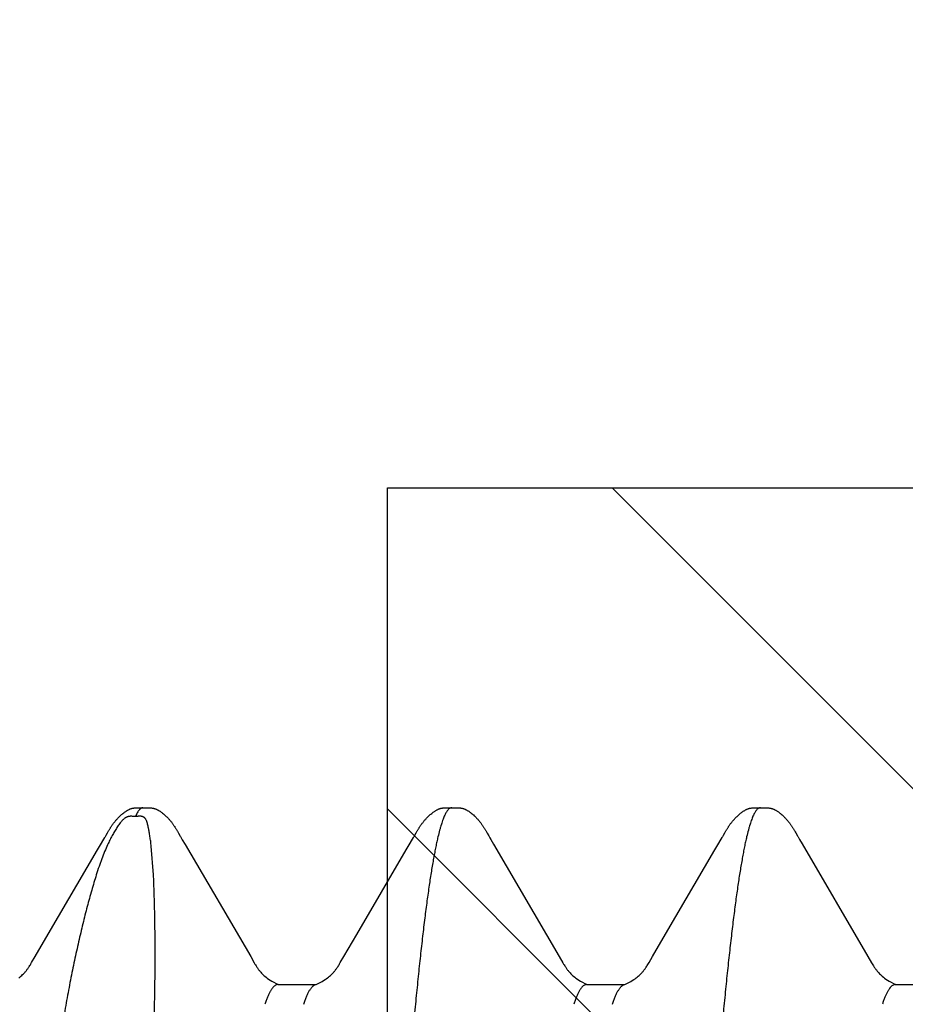
# Model space of a CAD drawing. Units: inches. Extents: x 980 to 1609, y 118 to 188.
# Drawn here: x 1157 to 1157, y 139 to 139 of the extents above; entities that cross this region are included whole.
import ezdxf

# ---------------------------------------------------------------- set-up
doc = ezdxf.new("R2010")
doc.units = ezdxf.units.IN
doc.header["$MEASUREMENT"] = 0
doc.layers.get('Defpoints').update_dxf_attribs({"color": 32})
doc.layers.add('H-Fasteners', color=5, linetype='Continuous')
doc.styles.add('SIMP1', font='ROMANS.shx', dxfattribs={"height": 1})
doc.styles.get("Standard").update_dxf_attribs({"font": 'arial.ttf'})
doc.dimstyles.get("Standard").update_dxf_attribs({"dimtxt": 1.5, "dimasz": 1.5, "dimexe": 1, "dimexo": 1, "dimgap": 0.09, "dimtad": 0, "dimdec": 3, "dimzin": 0, "dimdsep": 46, "dimtxsty": 'SIMP1', "dimcen": 0.09, "dimaunit": 1, "dimadec": 0, "dimazin": 0, "dimtfac": 1, "dimtdec": 3, "dimtofl": 0, "dimtmove": 0, "dimatfit": 3, "dimfxl": 0, "dimtolj": 1, "dimtzin": 0, "dimarcsym": 0})

# ---------------------------------------------------------------- blocks, each defined once
blk = doc.blocks.new('*D129')
at = {"layer": 'Defpoints', "color": 0, "lineweight": -2, "transparency": 16777216}
for p, q in [((-8651.53792, -11490.31287), (-8651.53792, -11490.24273)), ((-8650.73765, -11490.37868), (-8650.73765, -11490.24273)), ((-8651.61792, -11490.28273), (-8651.69792, -11490.28273)), ((-8650.65765, -11490.28273), (-8650.57765, -11490.28273))]:
    blk.add_line(p, q, dxfattribs=at)
at = {"layer": 'Defpoints', "color": 0, "transparency": 16777216}
for p in [(-8650.73765, -11490.28273), (-8651.53792, -11490.37287), (-8650.73765, -11490.43868)]:
    blk.add_point(p, dxfattribs=at)
for points in [[(-8651.61792, -11490.2694), (-8651.61792, -11490.29607), (-8651.53792, -11490.28273)], [(-8650.65765, -11490.2694), (-8650.65765, -11490.29607), (-8650.73765, -11490.28273)]]:
    blk.add_solid(points, dxfattribs=at)
at = {"layer": 'Defpoints', "color": 0, "transparency": 16777216, "insert": (-8651.13073, -11490.28273), "char_height": 0.06, "attachment_point": 5}
blk.add_mtext('\\A1;0.8003\\PLOAD BEARING\\PAREA', dxfattribs=at)
blk = doc.blocks.new('ELCO Bi-Flex .25-20 x 1.5 long 5-drill point')
at = {"layer": 'Defpoints'}
h = blk.add_hatch(dxfattribs=at)
h.set_pattern_fill('ANSI31', color=8, scale=0.5)
h.set_pattern_definition([(45, (8651.537915, 11488.53982), (-0.04419417382, 0.04419417382), [])])
h.paths.add_polyline_path([(0.80027, 0.17419), (0, 0.17419), (0, -0.17419), (0.80027, -0.17419)])
at = {"layer": 'Defpoints', "color": 8}
blk.add_lwpolyline([(0.80027, 0.17419), (0, 0.17419), (0, -0.17419), (0.80027, -0.17419)], close=True, dxfattribs=at)
at = {"layer": 'H-Fasteners'}
for p, q in [((0.73976, 0.12238), (0.73938, 0.12239)), ((0.73989, 0.12238), (0.73992, 0.12238)), ((0.78975, 0.12238), (0.78937, 0.12239)), ((0.78989, 0.12238), (0.78992, 0.12238)), ((0.83976, 0.12238), (0.83937, 0.12239)), ((0.83989, 0.12238), (0.83992, 0.12238)), ((0.73414, 0.1183), (0.73388, 0.11783)), ((0.74564, 0.11833), (0.74553, 0.11853)), ((0.78414, 0.11829), (0.78387, 0.11782)), ((0.79565, 0.11833), (0.79553, 0.11853)), ((0.84565, 0.11832), (0.84553, 0.11853)), ((0.73311, 0.11652), (0.72247, 0.09831)), ((0.73354, 0.11725), (0.73311, 0.11652)), ((0.73371, 0.11754), (0.73354, 0.11725)), ((0.74677, 0.1164), (0.74623, 0.1173)), ((0.74726, 0.11556), (0.74677, 0.1164)), ((0.7831, 0.1165), (0.77247, 0.0983)), ((0.78354, 0.11723), (0.7831, 0.1165)), ((0.78371, 0.11753), (0.78354, 0.11723)), ((0.79677, 0.11639), (0.79624, 0.11729)), ((0.83307, 0.11644), (0.82245, 0.09828)), ((0.83352, 0.1172), (0.83307, 0.11644)), ((0.8337, 0.11751), (0.83352, 0.1172)), ((0.84677, 0.11639), (0.84624, 0.11729)), ((0.75524, 0.10191), (0.74726, 0.11556)), ((0.79727, 0.11555), (0.79677, 0.11639)), ((0.80525, 0.10188), (0.79727, 0.11555)), ((0.83819, 0.11152), (0.83855, 0.11614)), ((0.84727, 0.11555), (0.84677, 0.11639)), ((0.85525, 0.10189), (0.84727, 0.11555)), ((0.75736, 0.09829), (0.75524, 0.10191)), ((0.80737, 0.09827), (0.80525, 0.10188)), ((0.85737, 0.09828), (0.85525, 0.10189)), ((0.72247, 0.09831), (0.72187, 0.09728)), ((0.75792, 0.09733), (0.75736, 0.09829)), ((0.77247, 0.0983), (0.77187, 0.09727)), ((0.80793, 0.09732), (0.80737, 0.09827)), ((0.82245, 0.09828), (0.82186, 0.09726)), ((0.85793, 0.09732), (0.85737, 0.09828)), ((0.71805, 0.09375), (0.71192, 0.09375)), ((0.71805, 0.09375), (0.71849, 0.0936)), ((0.76805, 0.09375), (0.76191, 0.09375)), ((0.76805, 0.09375), (0.76837, 0.09367)), ((0.81805, 0.09375), (0.81191, 0.09375)), ((0.81805, 0.09375), (0.81845, 0.09363))]:
    blk.add_line(p, q, dxfattribs=at)
for points in [[(0.73938, 0.12239), (0.73925, 0.12239), (0.73913, 0.12239), (0.73902, 0.12239), (0.73892, 0.12239), (0.73882, 0.12238), (0.73874, 0.12238), (0.73865, 0.12237), (0.73857, 0.12236), (0.7385, 0.12235), (0.73843, 0.12234), (0.73837, 0.12233), (0.7383, 0.12232), (0.73824, 0.12231), (0.73818, 0.12229), (0.73812, 0.12228), (0.73805, 0.12226), (0.73799, 0.12224), (0.73792, 0.12222), (0.73786, 0.12219), (0.73779, 0.12217), (0.73773, 0.12214), (0.73766, 0.12211), (0.73759, 0.12208), (0.73753, 0.12204), (0.73746, 0.12201), (0.73739, 0.12197), (0.73731, 0.12192), (0.73724, 0.12188), (0.73715, 0.12182), (0.73707, 0.12176), (0.73697, 0.1217), (0.73687, 0.12162), (0.73674, 0.12152), (0.73662, 0.12143), (0.7365, 0.12133), (0.73639, 0.12123), (0.73627, 0.12112), (0.73616, 0.12102), (0.73606, 0.12092), (0.73596, 0.12082), (0.73586, 0.12073), (0.73577, 0.12063), (0.73569, 0.12054), (0.73561, 0.12045), (0.73553, 0.12036), (0.73546, 0.12027), (0.73538, 0.12018), (0.73532, 0.1201), (0.73525, 0.12001), (0.73519, 0.11993), (0.73512, 0.11985), (0.73506, 0.11976), (0.735, 0.11968), (0.73494, 0.1196), (0.73489, 0.11952), (0.73483, 0.11944), (0.73478, 0.11935), (0.73472, 0.11927), (0.73467, 0.11919), (0.73462, 0.11911), (0.73457, 0.11903), (0.73452, 0.11895), (0.73447, 0.11887), (0.73442, 0.11878), (0.73437, 0.1187), (0.73432, 0.11861), (0.73426, 0.11851), (0.73414, 0.1183)], [(0.73989, 0.12238), (0.73984, 0.12238), (0.73976, 0.12238)], [(0.74037, 0.12239), (0.7401, 0.12238), (0.74001, 0.12238), (0.73995, 0.12238), (0.73992, 0.12238)], [(0.74553, 0.11853), (0.74547, 0.11863), (0.74542, 0.11872), (0.74537, 0.1188), (0.74532, 0.11888), (0.74527, 0.11896), (0.74523, 0.11904), (0.74518, 0.11912), (0.74513, 0.11919), (0.74508, 0.11927), (0.74503, 0.11934), (0.74498, 0.11942), (0.74493, 0.1195), (0.74487, 0.11958), (0.74482, 0.11965), (0.74476, 0.11973), (0.74471, 0.11981), (0.74465, 0.11989), (0.74459, 0.11997), (0.74453, 0.12005), (0.74446, 0.12013), (0.7444, 0.12021), (0.74433, 0.12029), (0.74426, 0.12037), (0.74419, 0.12045), (0.74411, 0.12054), (0.74404, 0.12062), (0.74395, 0.12071), (0.74386, 0.1208), (0.74377, 0.12089), (0.74367, 0.12099), (0.74357, 0.12109), (0.74346, 0.12118), (0.74335, 0.12128), (0.74323, 0.12138), (0.74311, 0.12148), (0.74299, 0.12158), (0.74287, 0.12167), (0.74277, 0.12174), (0.74267, 0.12181), (0.74259, 0.12186), (0.74251, 0.12191), (0.74243, 0.12196), (0.74235, 0.122), (0.74228, 0.12204), (0.74221, 0.12208), (0.74214, 0.12211), (0.74208, 0.12214), (0.74201, 0.12217), (0.74194, 0.12219), (0.74188, 0.12222), (0.74182, 0.12224), (0.74175, 0.12226), (0.74169, 0.12228), (0.74163, 0.12229), (0.74156, 0.12231), (0.7415, 0.12232), (0.74144, 0.12233), (0.74137, 0.12234), (0.7413, 0.12235), (0.74123, 0.12236), (0.74115, 0.12237), (0.74106, 0.12238), (0.74097, 0.12238), (0.74087, 0.12239), (0.74076, 0.12239), (0.74064, 0.12239), (0.74051, 0.12239), (0.74037, 0.12239)], [(0.78937, 0.12239), (0.78924, 0.12239), (0.78912, 0.12239), (0.78901, 0.12239), (0.78891, 0.12239), (0.78882, 0.12238), (0.78873, 0.12238), (0.78864, 0.12237), (0.78857, 0.12236), (0.78849, 0.12235), (0.78842, 0.12234), (0.78836, 0.12233), (0.7883, 0.12232), (0.78823, 0.12231), (0.78817, 0.12229), (0.78811, 0.12227), (0.78804, 0.12226), (0.78798, 0.12224), (0.78791, 0.12221), (0.78785, 0.12219), (0.78778, 0.12216), (0.78772, 0.12213), (0.78765, 0.1221), (0.78758, 0.12207), (0.78751, 0.12204), (0.78744, 0.122), (0.78737, 0.12196), (0.7873, 0.12191), (0.78722, 0.12187), (0.78714, 0.12181), (0.78705, 0.12175), (0.78695, 0.12168), (0.78684, 0.1216), (0.78672, 0.1215), (0.7866, 0.12141), (0.78648, 0.12131), (0.78636, 0.12121), (0.78625, 0.1211), (0.78614, 0.121), (0.78604, 0.1209), (0.78594, 0.12081), (0.78585, 0.12071), (0.78576, 0.12061), (0.78567, 0.12052), (0.78559, 0.12043), (0.78552, 0.12034), (0.78544, 0.12026), (0.78537, 0.12017), (0.78531, 0.12009), (0.78524, 0.12), (0.78518, 0.11992), (0.78511, 0.11983), (0.78505, 0.11975), (0.78499, 0.11967), (0.78494, 0.11959), (0.78488, 0.11951), (0.78483, 0.11942), (0.78477, 0.11934), (0.78472, 0.11926), (0.78467, 0.11918), (0.78462, 0.1191), (0.78457, 0.11902), (0.78452, 0.11894), (0.78447, 0.11886), (0.78442, 0.11878), (0.78436, 0.11869), (0.78431, 0.1186), (0.78426, 0.1185), (0.78414, 0.11829)], [(0.78989, 0.12238), (0.78984, 0.12238), (0.78975, 0.12238)], [(0.79038, 0.12239), (0.79011, 0.12238), (0.79001, 0.12238), (0.78995, 0.12238), (0.78992, 0.12238)], [(0.79553, 0.11853), (0.79548, 0.11862), (0.79543, 0.11871), (0.79538, 0.11879), (0.79533, 0.11888), (0.79528, 0.11896), (0.79523, 0.11903), (0.79518, 0.11911), (0.79514, 0.11918), (0.79509, 0.11926), (0.79504, 0.11934), (0.79499, 0.11941), (0.79493, 0.11949), (0.79488, 0.11957), (0.79483, 0.11965), (0.79477, 0.11972), (0.79471, 0.1198), (0.79465, 0.11988), (0.79459, 0.11996), (0.79453, 0.12004), (0.79447, 0.12012), (0.7944, 0.1202), (0.79434, 0.12028), (0.79427, 0.12036), (0.7942, 0.12044), (0.79412, 0.12053), (0.79405, 0.12061), (0.79396, 0.1207), (0.79388, 0.12079), (0.79379, 0.12088), (0.79369, 0.12098), (0.79359, 0.12107), (0.79348, 0.12117), (0.79337, 0.12127), (0.79325, 0.12137), (0.79313, 0.12146), (0.79301, 0.12156), (0.79289, 0.12165), (0.79278, 0.12173), (0.79269, 0.1218), (0.7926, 0.12185), (0.79252, 0.12191), (0.79244, 0.12195), (0.79237, 0.122), (0.79229, 0.12204), (0.79222, 0.12207), (0.79215, 0.12211), (0.79209, 0.12214), (0.79202, 0.12216), (0.79195, 0.12219), (0.79189, 0.12221), (0.79182, 0.12224), (0.79176, 0.12226), (0.7917, 0.12228), (0.79163, 0.12229), (0.79157, 0.12231), (0.79151, 0.12232), (0.79144, 0.12233), (0.79138, 0.12234), (0.79131, 0.12235), (0.79123, 0.12236), (0.79115, 0.12237), (0.79107, 0.12238), (0.79097, 0.12238), (0.79087, 0.12239), (0.79076, 0.12239), (0.79064, 0.12239), (0.79052, 0.12239), (0.79038, 0.12239)], [(0.83937, 0.12239), (0.83924, 0.12239), (0.83912, 0.12239), (0.83902, 0.12239), (0.83891, 0.12239), (0.83882, 0.12238), (0.83873, 0.12238), (0.83864, 0.12237), (0.83857, 0.12236), (0.83849, 0.12235), (0.83842, 0.12234), (0.83836, 0.12233), (0.8383, 0.12232), (0.83823, 0.12231), (0.83817, 0.12229), (0.83811, 0.12227), (0.83804, 0.12225), (0.83798, 0.12223), (0.83791, 0.12221), (0.83785, 0.12219), (0.83778, 0.12216), (0.83771, 0.12213), (0.83765, 0.1221), (0.83758, 0.12207), (0.83751, 0.12204), (0.83744, 0.122), (0.83737, 0.12196), (0.83729, 0.12191), (0.83721, 0.12186), (0.83713, 0.12181), (0.83704, 0.12175), (0.83694, 0.12168), (0.83683, 0.12159), (0.83671, 0.1215), (0.83659, 0.1214), (0.83647, 0.1213), (0.83635, 0.1212), (0.83624, 0.1211), (0.83613, 0.12099), (0.83603, 0.12089), (0.83593, 0.1208), (0.83584, 0.1207), (0.83575, 0.12061), (0.83567, 0.12051), (0.83559, 0.12042), (0.83551, 0.12033), (0.83544, 0.12025), (0.83537, 0.12016), (0.8353, 0.12008), (0.83523, 0.11999), (0.83517, 0.11991), (0.83511, 0.11982), (0.83504, 0.11974), (0.83499, 0.11966), (0.83493, 0.11958), (0.83487, 0.11949), (0.83482, 0.11941), (0.83476, 0.11933), (0.83471, 0.11925), (0.83466, 0.11917), (0.83461, 0.11909), (0.83456, 0.11901), (0.83451, 0.11893), (0.83446, 0.11885), (0.83441, 0.11876), (0.83436, 0.11867), (0.8343, 0.11858), (0.83425, 0.11848), (0.83413, 0.11827)], [(0.83989, 0.12238), (0.83984, 0.12238), (0.83976, 0.12238)], [(0.84038, 0.12239), (0.84011, 0.12238), (0.84001, 0.12238), (0.83995, 0.12238), (0.83992, 0.12238)], [(0.84553, 0.11853), (0.84548, 0.11862), (0.84543, 0.11871), (0.84538, 0.11879), (0.84533, 0.11888), (0.84528, 0.11896), (0.84523, 0.11903), (0.84518, 0.11911), (0.84514, 0.11918), (0.84509, 0.11926), (0.84504, 0.11934), (0.84499, 0.11941), (0.84493, 0.11949), (0.84488, 0.11957), (0.84483, 0.11965), (0.84477, 0.11972), (0.84471, 0.1198), (0.84465, 0.11988), (0.84459, 0.11996), (0.84453, 0.12004), (0.84447, 0.12012), (0.8444, 0.1202), (0.84434, 0.12028), (0.84427, 0.12036), (0.8442, 0.12045), (0.84412, 0.12053), (0.84404, 0.12061), (0.84396, 0.1207), (0.84387, 0.12079), (0.84378, 0.12088), (0.84368, 0.12098), (0.84358, 0.12108), (0.84347, 0.12117), (0.84336, 0.12127), (0.84325, 0.12137), (0.84313, 0.12147), (0.843, 0.12157), (0.84288, 0.12166), (0.84278, 0.12173), (0.84268, 0.1218), (0.8426, 0.12186), (0.84251, 0.12191), (0.84244, 0.12196), (0.84236, 0.122), (0.84229, 0.12204), (0.84222, 0.12207), (0.84215, 0.12211), (0.84208, 0.12214), (0.84202, 0.12217), (0.84195, 0.12219), (0.84189, 0.12221), (0.84182, 0.12224), (0.84176, 0.12226), (0.84169, 0.12228), (0.84163, 0.12229), (0.84157, 0.12231), (0.8415, 0.12232), (0.84144, 0.12233), (0.84138, 0.12234), (0.84131, 0.12235), (0.84123, 0.12236), (0.84115, 0.12237), (0.84107, 0.12238), (0.84097, 0.12238), (0.84087, 0.12239), (0.84076, 0.12239), (0.84064, 0.12239), (0.84052, 0.12239), (0.84038, 0.12239)], [(0.74597, 0.11775), (0.74585, 0.11795), (0.74564, 0.11833)], [(0.79597, 0.11775), (0.79586, 0.11794), (0.79565, 0.11833)], [(0.83413, 0.11827), (0.83386, 0.1178), (0.83382, 0.11772), (0.83376, 0.11762), (0.8337, 0.11751)], [(0.84597, 0.11775), (0.84586, 0.11794), (0.84565, 0.11832)], [(0.73388, 0.11783), (0.73383, 0.11774), (0.73378, 0.11765), (0.73371, 0.11754)], [(0.74623, 0.1173), (0.74608, 0.11756), (0.74602, 0.11766), (0.74597, 0.11775)], [(0.78387, 0.11782), (0.78382, 0.11773), (0.78377, 0.11764), (0.78371, 0.11753)], [(0.79624, 0.11729), (0.79608, 0.11755), (0.79602, 0.11766), (0.79597, 0.11775)], [(0.84624, 0.11729), (0.84608, 0.11755), (0.84602, 0.11766), (0.84597, 0.11775)], [(0.72187, 0.09728), (0.72176, 0.09709), (0.72167, 0.09693), (0.72158, 0.0968), (0.72151, 0.09668), (0.72144, 0.09657), (0.72137, 0.09647), (0.7213, 0.09637), (0.72124, 0.09628), (0.72118, 0.09619), (0.72111, 0.09611), (0.72105, 0.09602), (0.72098, 0.09594), (0.7209, 0.09584), (0.72081, 0.09574), (0.72071, 0.09563), (0.72059, 0.09551), (0.72046, 0.09538), (0.72032, 0.09525), (0.72015, 0.0951), (0.71997, 0.09495), (0.71977, 0.0948), (0.71955, 0.09464), (0.7193, 0.09447), (0.71902, 0.09431), (0.7187, 0.09413), (0.71833, 0.09394), (0.71795, 0.09377)], [(0.76118, 0.0941), (0.76089, 0.09425), (0.76064, 0.0944), (0.76041, 0.09455), (0.7602, 0.09469), (0.76001, 0.09483), (0.75983, 0.09497), (0.75967, 0.09511), (0.75952, 0.09524), (0.75938, 0.09536), (0.75926, 0.09548), (0.75915, 0.09559), (0.75905, 0.0957), (0.75896, 0.0958), (0.75888, 0.09589), (0.75881, 0.09597), (0.75875, 0.09606), (0.75869, 0.09614), (0.75862, 0.09622), (0.75856, 0.09631), (0.7585, 0.0964), (0.75844, 0.09649), (0.75837, 0.09659), (0.7583, 0.09671), (0.75822, 0.09683), (0.75813, 0.09698), (0.75803, 0.09714), (0.75792, 0.09733)], [(0.77187, 0.09727), (0.77176, 0.09708), (0.77166, 0.09693), (0.77158, 0.0968), (0.77151, 0.09668), (0.77143, 0.09656), (0.77137, 0.09646), (0.7713, 0.09637), (0.77124, 0.09627), (0.77117, 0.09619), (0.77111, 0.0961), (0.77104, 0.09602), (0.77098, 0.09593), (0.7709, 0.09584), (0.77081, 0.09574), (0.77071, 0.09563), (0.77059, 0.09551), (0.77046, 0.09538), (0.77031, 0.09524), (0.77015, 0.0951), (0.76997, 0.09495), (0.76976, 0.09479), (0.76954, 0.09463), (0.7693, 0.09447), (0.76902, 0.0943), (0.7687, 0.09413), (0.76833, 0.09394), (0.76795, 0.09376)], [(0.81118, 0.0941), (0.81089, 0.09425), (0.81064, 0.0944), (0.81041, 0.09455), (0.8102, 0.09469), (0.81001, 0.09483), (0.80983, 0.09497), (0.80967, 0.0951), (0.80952, 0.09523), (0.80938, 0.09536), (0.80926, 0.09548), (0.80915, 0.09559), (0.80905, 0.0957), (0.80896, 0.09579), (0.80889, 0.09589), (0.80882, 0.09597), (0.80875, 0.09605), (0.80869, 0.09613), (0.80863, 0.09622), (0.80857, 0.0963), (0.8085, 0.09639), (0.80844, 0.09649), (0.80837, 0.09659), (0.8083, 0.0967), (0.80822, 0.09683), (0.80814, 0.09697), (0.80804, 0.09713), (0.80793, 0.09732)], [(0.86, 0.09483), (0.85983, 0.09497), (0.85966, 0.09511), (0.85951, 0.09524), (0.85938, 0.09536), (0.85926, 0.09548), (0.85915, 0.09559), (0.85905, 0.0957), (0.85896, 0.0958), (0.85888, 0.09589), (0.85881, 0.09597), (0.85875, 0.09605), (0.85869, 0.09614), (0.85863, 0.09622), (0.85856, 0.09631), (0.8585, 0.09639), (0.85844, 0.09649), (0.85837, 0.09659), (0.8583, 0.0967), (0.85822, 0.09683), (0.85813, 0.09697), (0.85804, 0.09713), (0.85793, 0.09732)], [(0.82186, 0.09726), (0.82175, 0.09707), (0.82166, 0.09692), (0.82158, 0.09679), (0.8215, 0.09667), (0.82143, 0.09656), (0.82136, 0.09646), (0.8213, 0.09636), (0.82124, 0.09627), (0.82117, 0.09619), (0.82111, 0.0961), (0.82104, 0.09602), (0.82097, 0.09593), (0.8209, 0.09584), (0.82081, 0.09574), (0.8207, 0.09562), (0.82059, 0.09551), (0.82046, 0.09538), (0.82031, 0.09524), (0.82015, 0.0951), (0.81996, 0.09495), (0.81976, 0.09479), (0.81954, 0.09463), (0.81929, 0.09447), (0.81902, 0.0943), (0.8187, 0.09412), (0.81833, 0.09394), (0.81794, 0.09376)], [(0.76204, 0.09369), (0.76183, 0.09378), (0.7615, 0.09394), (0.76118, 0.0941)], [(0.81204, 0.09369), (0.81183, 0.09378), (0.8115, 0.09394), (0.81118, 0.0941)]]:
    blk.add_lwpolyline(points, dxfattribs=at)
for points, knots in [([(0.73992, 0.12238), (0.73994, 0.12238), (0.73999, 0.12238), (0.74008, 0.12235), (0.7402, 0.1223), (0.74034, 0.1222), (0.74048, 0.12206), (0.74062, 0.12189), (0.74075, 0.12168), (0.74089, 0.12144), (0.74103, 0.12116), (0.74116, 0.12084), (0.7413, 0.12049), (0.74144, 0.12011), (0.74157, 0.11969), (0.74171, 0.11923), (0.7419, 0.11855), (0.74203, 0.11802), (0.74212, 0.11766)], [0, 0, 0, 0, 0.012892, 0.026066, 0.054031, 0.08534, 0.120997, 0.161669, 0.207782, 0.25961, 0.317331, 0.381062, 0.450875, 0.526824, 0.60896, 0.697322, 0.791938, 1, 1, 1, 1]), ([(0.78992, 0.12238), (0.78994, 0.12238), (0.78999, 0.12238), (0.79008, 0.12235), (0.7902, 0.1223), (0.79034, 0.1222), (0.79048, 0.12207), (0.79061, 0.12189), (0.79075, 0.12169), (0.79089, 0.12144), (0.79103, 0.12116), (0.79116, 0.12085), (0.7913, 0.1205), (0.79144, 0.12011), (0.79157, 0.11969), (0.79171, 0.11923), (0.7919, 0.11855), (0.79203, 0.11802), (0.79212, 0.11766)], [0, 0, 0, 0, 0.012854, 0.025989, 0.053867, 0.085081, 0.12063, 0.161182, 0.207172, 0.258886, 0.316513, 0.380181, 0.449975, 0.525957, 0.608177, 0.69667, 0.791462, 1, 1, 1, 1]), ([(0.83992, 0.12238), (0.83994, 0.12238), (0.83999, 0.12238), (0.84009, 0.12235), (0.8402, 0.1223), (0.84029, 0.12224), (0.8404, 0.12215), (0.84052, 0.12201), (0.84067, 0.12181), (0.84079, 0.12162), (0.84089, 0.12144), (0.84099, 0.12124), (0.84106, 0.12108), (0.84111, 0.12097)], [0, 0, 0, 0, 0.038888, 0.078762, 0.164134, 0.210974, 0.261172, 0.372984, 0.501744, 0.648702, 0.72927, 0.814646, 1, 1, 1, 1]), ([(0.83855, 0.11614), (0.83858, 0.11642), (0.83864, 0.11694), (0.83874, 0.11759), (0.83882, 0.11808), (0.83888, 0.11843), (0.83893, 0.11871), (0.83897, 0.11893), (0.83901, 0.11914), (0.83906, 0.1194), (0.83913, 0.1197), (0.8392, 0.11994), (0.83926, 0.12013), (0.83931, 0.12026), (0.83937, 0.1204), (0.83944, 0.12053), (0.83951, 0.12063), (0.83957, 0.12071), (0.83963, 0.12077), (0.8397, 0.12083), (0.8398, 0.12089), (0.83989, 0.12093), (0.83999, 0.12096), (0.84009, 0.12098), (0.8402, 0.121), (0.84033, 0.121), (0.84046, 0.121), (0.84059, 0.121), (0.84072, 0.12099), (0.84082, 0.12098), (0.84091, 0.12097), (0.841, 0.12097), (0.84106, 0.12097), (0.84111, 0.12097)], [0, 0, 0, 0, 0.129256, 0.25094, 0.308921, 0.364984, 0.419118, 0.44546, 0.471319, 0.521632, 0.570164, 0.617114, 0.640111, 0.662899, 0.685627, 0.708555, 0.732199, 0.744616, 0.757767, 0.772183, 0.788883, 0.80963, 0.822468, 0.837792, 0.855896, 0.876222, 0.897455, 0.918254, 0.93839, 0.958331, 0.96857, 0.979036, 1, 1, 1, 1]), ([(0.84111, 0.12097), (0.84113, 0.12097), (0.84117, 0.12096), (0.84124, 0.12096), (0.8413, 0.12097), (0.84137, 0.12097), (0.84143, 0.12097), (0.84151, 0.12098), (0.84162, 0.12099), (0.84174, 0.121), (0.84185, 0.121), (0.84194, 0.121), (0.84202, 0.12099), (0.84212, 0.12098), (0.84222, 0.12096), (0.84231, 0.12094), (0.84239, 0.12092), (0.84248, 0.12089), (0.84258, 0.12085), (0.84268, 0.12079), (0.84277, 0.12073), (0.84288, 0.12066), (0.843, 0.12056), (0.84314, 0.12044), (0.84326, 0.12031), (0.84338, 0.12018), (0.84353, 0.12001), (0.84371, 0.11978), (0.84391, 0.11949), (0.84411, 0.11919), (0.8443, 0.11888), (0.8445, 0.11856), (0.84469, 0.11822), (0.84495, 0.11776), (0.84527, 0.11714), (0.84551, 0.11664), (0.84563, 0.11638)], [0, 0, 0, 0, 0.008976, 0.018564, 0.028025, 0.037145, 0.046072, 0.054941, 0.072796, 0.091126, 0.109981, 0.119413, 0.128608, 0.145707, 0.160863, 0.174081, 0.18577, 0.196339, 0.215028, 0.231542, 0.246741, 0.261106, 0.288287, 0.314265, 0.339595, 0.364589, 0.38944, 0.439197, 0.489535, 0.540841, 0.59337, 0.647273, 0.702575, 0.759273, 0.876852, 1, 1, 1, 1]), ([(0.74212, 0.11766), (0.74218, 0.1174), (0.7423, 0.11687), (0.74248, 0.11603), (0.74265, 0.11514), (0.74289, 0.11384), (0.74319, 0.11207), (0.74355, 0.10977), (0.7439, 0.10726), (0.74425, 0.10453), (0.74461, 0.10159), (0.74496, 0.09845), (0.74532, 0.09512), (0.74567, 0.0916), (0.74602, 0.0879), (0.74638, 0.08403), (0.74673, 0.07998), (0.74709, 0.07577), (0.74744, 0.0714), (0.74792, 0.06529), (0.74852, 0.05735), (0.74923, 0.04749), (0.74994, 0.03724), (0.75065, 0.0267), (0.75136, 0.01595), (0.75195, 0.00691), (0.75242, -0.00035), (0.75289, -0.00762), (0.75348, -0.01667), (0.7542, -0.02744), (0.75491, -0.03801), (0.75562, -0.04825), (0.75622, -0.05653), (0.75669, -0.06292), (0.75716, -0.06899), (0.75763, -0.07488), (0.75812, -0.08058), (0.75847, -0.08464), (0.75883, -0.08852), (0.75919, -0.09222), (0.75954, -0.09572), (0.7599, -0.09903), (0.76025, -0.10214), (0.76061, -0.10504), (0.76096, -0.10774), (0.76131, -0.11022), (0.76162, -0.11215), (0.76186, -0.11358), (0.76204, -0.11457), (0.76221, -0.1155), (0.76239, -0.11637), (0.76257, -0.11719), (0.76275, -0.11795), (0.76292, -0.11865), (0.7631, -0.11929), (0.76328, -0.11987), (0.76346, -0.12039), (0.76363, -0.12085), (0.76378, -0.12119), (0.76391, -0.12144), (0.764, -0.1216), (0.76408, -0.12175), (0.76417, -0.12188), (0.76426, -0.12199), (0.76435, -0.1221), (0.76444, -0.12218), (0.76453, -0.12225), (0.76462, -0.12231), (0.76471, -0.12235), (0.7648, -0.12238), (0.76486, -0.12238), (0.76489, -0.12238)], [0, 0, 0, 0, 0.003294, 0.006822, 0.010583, 0.014577, 0.023259, 0.032857, 0.043361, 0.054754, 0.067008, 0.08009, 0.09397, 0.108613, 0.123991, 0.140088, 0.156888, 0.174371, 0.192517, 0.211285, 0.250452, 0.291435, 0.333965, 0.377853, 0.422571, 0.467674, 0.490281, 0.512895, 0.558039, 0.602847, 0.64689, 0.689504, 0.730258, 0.74989, 0.769028, 0.805736, 0.823236, 0.840089, 0.85623, 0.871614, 0.886199, 0.899965, 0.912909, 0.925021, 0.936275, 0.946644, 0.956107, 0.960496, 0.964654, 0.96858, 0.972272, 0.975729, 0.978949, 0.981931, 0.984675, 0.987183, 0.989455, 0.991494, 0.993303, 0.994124, 0.994889, 0.995599, 0.996257, 0.996864, 0.997422, 0.997934, 0.998405, 0.998839, 0.999244, 0.999628, 1, 1, 1, 1]), ([(0.79212, 0.11766), (0.79218, 0.1174), (0.7923, 0.11687), (0.79248, 0.11603), (0.79265, 0.11514), (0.79283, 0.11419), (0.79301, 0.11318), (0.79325, 0.11172), (0.79355, 0.10975), (0.79391, 0.10722), (0.79426, 0.10447), (0.79462, 0.10151), (0.79497, 0.09835), (0.79533, 0.095), (0.79568, 0.09146), (0.79604, 0.08775), (0.79639, 0.08386), (0.79675, 0.0798), (0.7971, 0.07558), (0.79746, 0.07121), (0.79794, 0.06512), (0.79841, 0.05885), (0.79888, 0.05243), (0.79935, 0.04572), (0.79995, 0.0371), (0.80066, 0.02651), (0.80138, 0.0157), (0.80197, 0.0066), (0.80244, -0.00069), (0.8028, -0.00615), (0.80315, -0.01159), (0.80363, -0.01881), (0.80422, -0.02774), (0.80493, -0.03829), (0.80553, -0.0469), (0.806, -0.0536), (0.80636, -0.05845), (0.80671, -0.06317), (0.80718, -0.06922), (0.80765, -0.07508), (0.80813, -0.08074), (0.80848, -0.08476), (0.80884, -0.08862), (0.80919, -0.0923), (0.80955, -0.09579), (0.8099, -0.09909), (0.81026, -0.10219), (0.81061, -0.10509), (0.81097, -0.10779), (0.81132, -0.11027), (0.81163, -0.1122), (0.81187, -0.11363), (0.81205, -0.11462), (0.81222, -0.11555), (0.8124, -0.11642), (0.81258, -0.11724), (0.81276, -0.11799), (0.81293, -0.11868), (0.81311, -0.11932), (0.81329, -0.11989), (0.81346, -0.12041), (0.81364, -0.12086), (0.81379, -0.12121), (0.81391, -0.12145), (0.814, -0.12161), (0.81409, -0.12175), (0.81418, -0.12188), (0.81427, -0.122), (0.81436, -0.1221), (0.81444, -0.12219), (0.81453, -0.12226), (0.81462, -0.12231), (0.81471, -0.12235), (0.8148, -0.12238), (0.81486, -0.12238), (0.81489, -0.12238)], [0, 0, 0, 0, 0.00329, 0.006817, 0.01058, 0.014581, 0.018818, 0.023291, 0.032943, 0.043523, 0.05501, 0.067359, 0.080523, 0.09447, 0.109178, 0.124628, 0.140799, 0.157668, 0.175194, 0.193331, 0.212039, 0.251055, 0.271293, 0.291965, 0.334534, 0.378576, 0.423611, 0.469023, 0.491714, 0.514341, 0.536899, 0.559391, 0.604087, 0.648039, 0.690584, 0.711195, 0.731323, 0.750946, 0.770041, 0.806546, 0.823897, 0.840605, 0.856633, 0.871934, 0.886462, 0.90019, 0.913111, 0.925214, 0.936472, 0.946855, 0.956336, 0.960729, 0.964886, 0.968805, 0.972485, 0.975926, 0.979128, 0.98209, 0.984814, 0.9873, 0.989552, 0.991572, 0.993364, 0.994177, 0.994934, 0.995638, 0.99629, 0.996891, 0.997444, 0.997952, 0.998418, 0.998849, 0.99925, 0.999631, 1, 1, 1, 1]), ([(0.84563, 0.11638), (0.84579, 0.11602), (0.84612, 0.11527), (0.8465, 0.1143), (0.8468, 0.11349), (0.84709, 0.11263), (0.84731, 0.11197), (0.84745, 0.11152)], [0, 0, 0, 0, 0.230058, 0.473296, 0.599916, 0.729894, 1, 1, 1, 1]), ([(0.84902, -0.01866), (0.84877, -0.01703), (0.84827, -0.01378), (0.84766, -0.00972), (0.84719, -0.00647), (0.84672, -0.00322), (0.84615, 0.00082), (0.84548, 0.00566), (0.84483, 0.01047), (0.84422, 0.01526), (0.84363, 0.02002), (0.84306, 0.02473), (0.84252, 0.02941), (0.84201, 0.03403), (0.84153, 0.0386), (0.84107, 0.04312), (0.84051, 0.049), (0.83989, 0.05617), (0.83935, 0.06322), (0.83899, 0.06868), (0.83874, 0.07265), (0.83854, 0.07652), (0.83836, 0.08028), (0.83823, 0.08335), (0.83815, 0.08576), (0.83808, 0.08809), (0.83802, 0.09038), (0.83797, 0.09263), (0.83795, 0.09427), (0.83793, 0.09589), (0.83792, 0.09798), (0.83792, 0.10002), (0.83794, 0.10203), (0.83796, 0.10348), (0.83798, 0.10491), (0.83802, 0.10674), (0.83808, 0.10894), (0.83815, 0.11068), (0.83819, 0.11152)], [0, 0, 0, 0, 0.037734, 0.075438, 0.094265, 0.113067, 0.150577, 0.187928, 0.225082, 0.262002, 0.298648, 0.33498, 0.370958, 0.406545, 0.4417, 0.476386, 0.510566, 0.577253, 0.641471, 0.672564, 0.702936, 0.732551, 0.761378, 0.789387, 0.803074, 0.816546, 0.842827, 0.855629, 0.868201, 0.880539, 0.892641, 0.916122, 0.927496, 0.938622, 0.949496, 0.960117, 0.980584, 1, 1, 1, 1]), ([(0.84745, 0.11152), (0.84771, 0.11069), (0.84822, 0.10898), (0.84882, 0.1068), (0.84929, 0.10499), (0.84976, 0.10309), (0.85034, 0.10064), (0.85089, 0.09814), (0.85132, 0.09607), (0.85175, 0.09392), (0.85227, 0.09116), (0.85286, 0.08776), (0.85343, 0.08424), (0.85396, 0.08061), (0.85448, 0.07687), (0.85496, 0.07302), (0.85541, 0.06908), (0.85598, 0.06364), (0.85662, 0.05661), (0.85714, 0.04945), (0.8575, 0.04356), (0.85774, 0.03904), (0.85795, 0.03446), (0.85812, 0.02981), (0.85827, 0.02512), (0.85839, 0.02037), (0.85847, 0.01559), (0.85852, 0.01157), (0.85854, 0.00835), (0.85855, 0.0051), (0.85855, 0.00184), (0.85853, -0.00142), (0.85852, -0.00387), (0.85849, -0.00633), (0.85845, -0.00962), (0.85839, -0.01373), (0.85832, -0.01702), (0.85828, -0.01866)], [0, 0, 0, 0, 0.019971, 0.040897, 0.051717, 0.062772, 0.085582, 0.109309, 0.12151, 0.133932, 0.159433, 0.18579, 0.212983, 0.240989, 0.269782, 0.299336, 0.329622, 0.360613, 0.424584, 0.490996, 0.525034, 0.559579, 0.594597, 0.630049, 0.665899, 0.702109, 0.73864, 0.775452, 0.793951, 0.812506, 0.849761, 0.868453, 0.887181, 0.90594, 0.924724, 0.962346, 1, 1, 1, 1]), ([(0.71849, 0.0936), (0.71856, 0.09356), (0.71867, 0.09347), (0.7188, 0.09333), (0.7189, 0.09321), (0.71901, 0.09307), (0.71911, 0.09292), (0.71921, 0.09275), (0.71935, 0.0925), (0.71953, 0.09214), (0.71973, 0.09167), (0.71994, 0.09113), (0.72007, 0.09075), (0.72013, 0.09055)], [0, 0, 0, 0, 0.075334, 0.117494, 0.162938, 0.211834, 0.264313, 0.320475, 0.380397, 0.511732, 0.658663, 0.821382, 1, 1, 1, 1]), ([(0.76386, 0.09055), (0.76379, 0.09077), (0.76364, 0.09119), (0.76342, 0.09176), (0.76323, 0.0922), (0.76307, 0.09251), (0.76296, 0.09271), (0.76284, 0.0929), (0.76273, 0.09307), (0.76262, 0.09322), (0.7625, 0.09336), (0.76239, 0.09347), (0.76228, 0.09356), (0.76216, 0.09364), (0.76208, 0.09368), (0.76205, 0.09369)], [0, 0, 0, 0, 0.18592, 0.353461, 0.502804, 0.570753, 0.63429, 0.693489, 0.748446, 0.79929, 0.846188, 0.889364, 0.929114, 0.965825, 1, 1, 1, 1]), ([(0.76837, 0.09367), (0.76845, 0.09363), (0.76857, 0.09355), (0.76871, 0.09343), (0.76882, 0.09331), (0.76893, 0.09318), (0.76904, 0.09303), (0.76915, 0.09286), (0.76926, 0.09267), (0.76937, 0.09247), (0.76952, 0.09216), (0.76966, 0.09183), (0.76981, 0.09148), (0.76996, 0.09108), (0.77006, 0.09077), (0.77013, 0.09055)], [0, 0, 0, 0, 0.071701, 0.112032, 0.155773, 0.203172, 0.254423, 0.309678, 0.369054, 0.432643, 0.500513, 0.649293, 0.730292, 0.81573, 1, 1, 1, 1]), ([(0.81386, 0.09055), (0.81379, 0.09077), (0.81364, 0.09119), (0.81342, 0.09177), (0.81322, 0.0922), (0.81307, 0.09251), (0.81296, 0.09272), (0.81284, 0.09291), (0.81273, 0.09307), (0.81262, 0.09323), (0.8125, 0.09336), (0.81239, 0.09347), (0.81224, 0.09359), (0.81212, 0.09366), (0.81204, 0.09369)], [0, 0, 0, 0, 0.186349, 0.35414, 0.503583, 0.571537, 0.635052, 0.69421, 0.74911, 0.799884, 0.846704, 0.889797, 0.929457, 1, 1, 1, 1]), ([(0.81845, 0.09363), (0.81852, 0.09358), (0.81863, 0.0935), (0.81877, 0.09337), (0.81887, 0.09325), (0.81898, 0.09311), (0.81908, 0.09296), (0.81919, 0.09279), (0.81933, 0.09253), (0.81951, 0.09217), (0.81972, 0.09169), (0.81993, 0.09115), (0.82006, 0.09076), (0.82013, 0.09055)], [0, 0, 0, 0, 0.073832, 0.115256, 0.160013, 0.2083, 0.260271, 0.316049, 0.375729, 0.507069, 0.654734, 0.818988, 1, 1, 1, 1])]:
    blk.add_open_spline(points, degree=3, knots=knots, dxfattribs=at)
at = {"layer": 'Defpoints', "color": 8}
dim = blk.add_linear_dim(base=(0.80027, 0.33013), p1=(0, 0.24), p2=(0.80027, 0.17419), text='<>\\PLOAD BEARING\\PAREA', dimstyle='Standard', override={"dimtxt": 0.06, "dimasz": 0.08, "dimexe": 0.04, "dimexo": 0.06, "dimgap": 0.06, "dimcen": 0.099}, dxfattribs=at)
dim.commit()
dim.dimension.update_dxf_attribs({"geometry": '*D129', "text_midpoint": (0.40718, 0.33013), "dimtype": 128, "insert": (8651.53792, 11490.61287)})

msp = doc.modelspace()

# ---------------------------------------------------------------- block references
at = {"xscale": -1}
msp.add_blockref('ELCO Bi-Flex .25-20 x 1.5 long 5-drill point', (1157.49629, 139.22125), dxfattribs=at)

doc.saveas('drawing.dxf')
